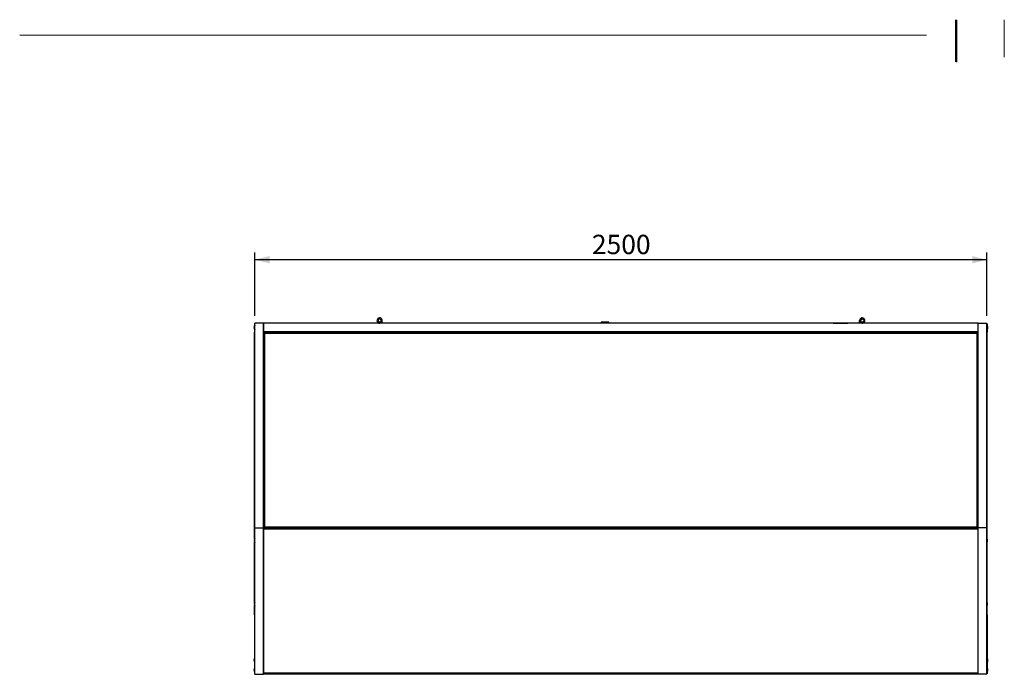
# Model space of a CAD drawing. Units: millimetres. Extents: x 0 to 299, y 5 to 200.
# Drawn here: x 10 to 144, y 111 to 200 of the extents above; entities that cross this region are included whole.
import ezdxf

# ---------------------------------------------------------------- set-up
doc = ezdxf.new("R2010")
doc.units = ezdxf.units.MM
doc.layers.add('ADAMA', color=7, linetype='Continuous')
doc.layers.add('FORMAT', color=7, linetype='Continuous')
doc.styles.add('SLDTEXTSTYLE1', font='TXT', dxfattribs={"width": 0.7})
doc.dimstyles.new('SLDDIMSTYLE1', dxfattribs={"dimtxt": 2.645833, "dimasz": 2, "dimexe": 0, "dimexo": 0.0625, "dimgap": 0.661458, "dimtad": 1, "dimdec": 1, "dimlfac": 25, "dimrnd": 1e-09, "dimzin": 12, "dimdsep": 46, "dimtxsty": 'SLDTEXTSTYLE1', "dimsah": 1, "dimcen": 0.09, "dimadec": 0, "dimazin": 3, "dimtfac": 1, "dimtdec": 1, "dimtofl": 0, "dimtmove": 0, "dimatfit": 3, "dimfxl": 0, "dimfrac": 2, "dimtolj": 1, "dimtzin": 12, "dimarcsym": 0})

# ---------------------------------------------------------------- blocks, each defined once
blk = doc.blocks.new('_D')
at = {"layer": 'ADAMA', "color": 7}
for p, q in [((42.03, 159.89), (42.03, 168.56)), ((142.03, 159.89), (142.03, 168.56)), ((142.03, 167.56), (42.03, 167.56))]:
    blk.add_line(p, q, dxfattribs=at)
for points in [[(42.03, 167.56), (44.03, 167.06), (44.03, 168.06)], [(142.03, 167.56), (140.03, 168.06), (140.03, 167.06)]]:
    blk.add_solid(points, dxfattribs=at)
at = {"layer": 'ADAMA', "color": 7, "insert": (88.07, 170.97), "char_height": 2.646, "attachment_point": 1, "style": 'SLDTEXTSTYLE1'}
blk.add_mtext('2500', dxfattribs=at)

msp = doc.modelspace()

# ---------------------------------------------------------------- linework, layer by layer
at = {"color": 7, "linetype": 'Continuous', "lineweight": 25}
for p, q in [((41.9789, 158.8118), (41.9789, 158.4844)), ((41.9789, 158.8118), (42.0289, 158.8118)), ((43.2289, 158.8918), (42.0289, 158.8918)), ((42.0289, 130.8918), (42.0289, 158.8918)), ((43.2289, 158.8918), (43.2289, 157.6918)), ((140.8289, 158.8918), (43.2289, 158.8918)), ((43.2289, 130.8918), (43.2289, 158.8918)), ((59.1366, 159.0675), (59.1989, 158.9201)), ((59.2589, 158.8918), (59.2589, 159.2518)), ((59.4189, 159.2518), (59.2589, 159.2518)), ((59.4189, 158.8918), (59.4189, 159.2518)), ((89.3968, 159.0938), (89.2802, 158.8918)), ((89.3968, 159.0938), (89.8629, 159.0938)), ((89.8629, 159.0938), (90.3289, 159.0938)), ((90.4455, 158.8918), (90.3289, 159.0938)), ((121.0196, 158.8938), (121.0196, 158.8918)), ((121.0196, 158.8938), (121.0556, 158.8938)), ((121.0556, 158.8938), (122.0084, 158.8938)), ((121.0556, 158.8938), (121.0556, 158.8918)), ((122.0084, 158.8938), (122.0274, 158.8938)), ((122.0084, 158.8918), (122.0084, 158.8938)), ((122.0274, 158.8938), (122.0464, 158.8938)), ((122.0274, 158.8918), (122.0274, 158.8938)), ((122.0464, 158.8938), (123.0028, 158.8938)), ((122.0464, 158.8918), (122.0464, 158.8938)), ((122.456, 158.8952), (122.456, 158.8938)), ((123.0028, 158.8938), (123.0389, 158.8938)), ((123.0028, 158.8938), (123.0028, 158.8918)), ((123.0389, 158.8938), (123.0389, 158.8918)), ((124.6389, 159.2518), (124.7989, 159.2518)), ((124.6389, 158.8918), (124.6389, 159.2518)), ((124.7989, 158.8918), (124.7989, 159.2518)), ((124.9211, 159.0675), (124.8589, 158.9201)), ((140.8289, 157.6918), (140.8289, 158.8918)), ((140.8289, 158.8918), (142.0289, 158.8918)), ((140.8289, 130.8918), (140.8289, 158.8918)), ((142.0289, 130.8918), (142.0289, 158.8918)), ((142.0789, 158.8118), (142.0289, 158.8118)), ((142.0789, 158.8118), (142.0789, 158.4844)), ((41.9789, 158.0992), (41.9789, 157.6768)), ((42.0289, 157.6768), (41.9789, 157.6768)), ((41.9789, 157.6768), (41.9789, 157.6518)), ((41.9789, 157.6518), (42.0289, 157.6518)), ((41.9789, 129.3647), (41.9789, 157.6518)), ((140.8289, 157.6918), (43.2289, 157.6918)), ((43.2689, 130.9946), (43.2689, 157.559)), ((43.2689, 157.559), (43.3189, 157.559)), ((43.3217, 157.6118), (43.3217, 157.5618)), ((43.3217, 157.6118), (140.736, 157.6118)), ((43.3689, 131.0418), (43.3689, 157.5118)), ((43.3689, 157.5118), (140.6889, 157.5118)), ((43.9389, 157.6418), (43.9389, 157.6918)), ((44.4389, 157.6418), (43.9389, 157.6418)), ((44.4389, 157.6918), (44.4389, 157.6418)), ((44.5417, 157.6417), (44.5417, 157.6918)), ((44.5417, 157.6417), (47.8217, 157.6417)), ((44.5417, 157.6118), (44.5417, 157.6417)), ((54.636, 157.6417), (57.916, 157.6417)), ((57.916, 157.6918), (57.916, 157.6417)), ((57.916, 157.6417), (57.916, 157.6118)), ((58.0189, 157.6918), (58.0189, 157.6418)), ((58.5189, 157.6418), (58.0189, 157.6418)), ((58.5189, 157.6418), (58.5189, 157.6918)), ((90.0289, 157.6118), (90.0289, 157.6918)), ((90.776, 157.6818), (91.5429, 157.6818)), ((91.5429, 157.6818), (91.5429, 157.6918)), ((91.6229, 157.6818), (91.5429, 157.6818)), ((91.6229, 157.6918), (91.6229, 157.6818)), ((92.0289, 157.6118), (92.0289, 157.6918)), ((94.0289, 157.6918), (94.0289, 157.6118)), ((95.0289, 157.6918), (95.0289, 157.6118)), ((125.5389, 157.6418), (125.5389, 157.6918)), ((125.5389, 157.6418), (126.0389, 157.6418)), ((126.0389, 157.6918), (126.0389, 157.6418)), ((126.1417, 157.6918), (126.1417, 157.6417)), ((129.4217, 157.6417), (126.1417, 157.6417)), ((126.1417, 157.6417), (126.1417, 157.6118)), ((139.516, 157.6417), (136.236, 157.6417)), ((139.516, 157.6417), (139.516, 157.6918)), ((139.516, 157.6118), (139.516, 157.6417)), ((139.6189, 157.6918), (139.6189, 157.6418)), ((139.6189, 157.6418), (140.1189, 157.6418)), ((140.1189, 157.6418), (140.1189, 157.6918)), ((140.6889, 131.0418), (140.6889, 157.5118)), ((140.736, 157.6118), (140.736, 157.5618)), ((140.7889, 157.559), (140.7389, 157.559)), ((140.7889, 130.9946), (140.7889, 157.559)), ((142.0289, 157.6768), (142.0789, 157.6768)), ((142.0789, 157.6518), (142.0289, 157.6518)), ((142.0789, 158.0992), (142.0789, 157.6768)), ((142.0789, 157.6768), (142.0789, 157.6518)), ((142.0789, 129.3647), (142.0789, 157.6518)), ((43.2289, 157.2918), (43.2689, 157.2918)), ((140.8289, 157.2918), (140.7889, 157.2918)), ((41.9726, 152.8603), (41.9789, 152.8603)), ((43.2689, 153.2918), (43.2289, 153.2918)), ((140.7889, 153.2918), (140.8289, 153.2918)), ((41.9726, 151.4012), (41.9789, 151.4012)), ((41.9726, 150.8598), (41.9789, 150.8598)), ((142.0851, 151.6201), (142.0789, 151.6201)), ((142.0851, 151.0787), (142.0789, 151.0787)), ((142.0851, 149.6196), (142.0789, 149.6196)), ((43.2289, 132.0418), (43.2689, 132.0418)), ((140.7889, 132.0418), (140.8289, 132.0418)), ((42.0289, 110.8918), (42.0289, 130.8918)), ((42.0289, 130.8918), (43.2289, 130.8918)), ((43.3217, 130.9418), (43.2289, 130.9418)), ((140.8289, 130.8918), (43.2289, 130.8918)), ((43.2289, 110.8918), (43.2289, 130.8918)), ((140.8289, 130.7485), (43.2289, 130.7485)), ((43.2289, 130.7485), (43.2289, 111.0653)), ((43.2689, 130.9946), (43.3189, 130.9946)), ((43.3217, 130.9418), (43.3217, 130.9918)), ((43.3217, 130.9418), (140.736, 130.9418)), ((43.3689, 131.0418), (140.6889, 131.0418)), ((140.736, 130.9418), (140.736, 130.9918)), ((140.8289, 130.9418), (140.736, 130.9418)), ((140.7889, 130.9946), (140.7389, 130.9946)), ((142.0289, 130.8918), (140.8289, 130.8918)), ((140.8289, 110.8918), (140.8289, 130.8918)), ((140.8289, 111.0653), (140.8289, 130.7485)), ((142.0289, 110.8918), (142.0289, 130.8918)), ((41.9789, 120.6682), (41.9789, 128.9795)), ((142.0789, 120.6682), (142.0789, 128.9795)), ((41.9789, 119.0022), (41.9789, 120.2829)), ((142.0789, 119.0022), (142.0789, 120.2829)), ((42.0289, 119.0022), (41.9789, 119.0022)), ((41.9789, 119.0022), (41.9789, 118.9772)), ((41.9789, 118.9772), (41.9789, 117.1222)), ((42.0289, 118.9772), (41.9789, 118.9772)), ((142.0289, 119.0022), (142.0789, 119.0022)), ((142.0289, 118.9772), (142.0789, 118.9772)), ((142.0789, 119.0022), (142.0789, 118.9772)), ((142.0789, 118.9772), (142.0789, 117.1222)), ((41.9789, 117.1222), (42.0289, 117.1222)), ((41.9789, 117.1222), (41.9789, 110.9718)), ((142.0789, 117.1222), (142.0289, 117.1222)), ((142.0789, 117.1222), (142.0789, 110.9718)), ((41.9789, 110.9718), (42.0289, 110.9718)), ((42.0289, 110.8918), (43.2289, 110.8918)), ((140.8289, 111.0653), (43.2289, 111.0653)), ((43.2289, 111.0415), (140.8289, 111.0415)), ((140.8289, 110.9918), (43.2289, 110.9918)), ((140.8289, 110.8918), (43.2289, 110.8918)), ((142.0289, 110.8918), (140.8289, 110.8918)), ((142.0789, 110.9718), (142.0289, 110.9718))]:
    msp.add_line(p, q, dxfattribs=at)
at = {"color": 7, "linetype": 'Continuous', "lineweight": 25, "flags": 128}
for points in [[(43.3689, 157.5118), (43.3689, 157.5118)], [(140.6889, 157.5118), (140.6889, 157.5118)], [(43.3689, 131.0418), (43.3689, 131.0418)], [(140.6889, 131.0418), (140.6889, 131.0418)]]:
    msp.add_lwpolyline(points, dxfattribs=at)
at = {"color": 7, "linetype": 'Continuous', "lineweight": 25}
for centre, radius, start, end in [((59.0589, 159.2518), 0.36, 0, 292.88538), ((59.0589, 159.2518), 0.2, 0, 292.88538), ((124.9989, 159.2518), 0.36, 247.11462, 180), ((124.9989, 159.2518), 0.2, 247.11462, 180), ((42.3668, 158.2918), 0.4785, 144.181251, 215.818749), ((42.4168, 158.2918), 0.4785, 144.181251, 215.818749), ((42.902, 156.6518), 0.9786, 61.507406, 67.984616), ((43.025, 157.1975), 0.4659, 42.436322, 50.898217), ((43.6865, 157.7228), 0.3813, 196.917379, 213.590599), ((44.0389, 158.1912), 0.9543, 221.268663, 225.396798), ((44.4389, 157.7418), 0.1, 270, 330), ((58.0189, 157.7418), 0.1, 210, 270), ((90.776, 157.9218), 0.24, 253.402158, 270), ((126.0389, 157.7418), 0.1, 270, 330), ((139.6189, 157.7418), 0.1, 210, 270), ((139.8186, 157.9835), 0.9899, 331.544375, 337.947647), ((140.1546, 158.0631), 0.7677, 314.10127, 319.233269), ((140.8577, 157.3829), 0.2125, 124.023247, 142.642214), ((140.9797, 157.0249), 0.5671, 109.659621, 120.848357), ((141.6409, 158.2918), 0.4785, 324.181251, 35.818749), ((141.6909, 158.2918), 0.4785, 324.181251, 35.818749), ((43.0781, 131.5287), 0.5671, 289.659621, 300.848357), ((43.2, 131.1707), 0.2125, 304.023247, 322.642214), ((44.3867, 130.5006), 1.1527, 151.997155, 157.494867), ((44.1732, 130.2357), 1.1388, 134.937758, 138.396781), ((141.0327, 131.3562), 0.4659, 222.436322, 230.898217), ((141.1557, 131.9019), 0.9786, 241.507406, 247.984616), ((139.3295, 130.3395), 1.53, 23.183319, 27.324659), ((140.184, 130.5182), 0.7273, 40.624283, 46.041179), ((42.4168, 129.1721), 0.4785, 144.181251, 215.818749), ((141.6409, 129.1721), 0.4785, 324.181251, 35.818749), ((42.4168, 120.4755), 0.4785, 144.181251, 215.818749), ((141.6409, 120.4755), 0.4785, 324.181251, 35.818749), ((42.3668, 112.8106), 0.4785, 144.181251, 215.818749), ((141.6909, 112.8106), 0.4785, 324.181251, 35.818749), ((42.3668, 111.4918), 0.4785, 144.181251, 215.818749), ((141.6909, 111.4918), 0.4785, 324.181251, 35.818749)]:
    msp.add_arc(centre, radius, start, end, dxfattribs=at)
at = {"layer": 'FORMAT', "color": 7, "lineweight": 18}
for p, q in [((137.759, 200.3717), (137.759, 194.6176)), ((137.7793, 200.357), (137.7793, 194.6029)), ((137.8744, 200.3698), (137.8744, 194.6157)), ((137.8782, 200.3406), (137.8782, 194.5865)), ((137.8946, 200.3552), (137.8946, 194.6011)), ((137.8984, 200.3259), (137.8984, 194.5718)), ((144.3851, 200.3698), (144.3851, 195.2606)), ((144.4053, 200.3552), (144.4053, 195.2459)), ((9.9005, 198.2693), (133.759, 198.2693)), ((9.9207, 198.2547), (133.7793, 198.2547))]:
    msp.add_line(p, q, dxfattribs=at)

# ---------------------------------------------------------------- dimensions: what is measured, and where the dimension line sits
at = {"layer": 'ADAMA', "color": 7}
dim = msp.add_linear_dim(base=(42.0289, 167.5562), p1=(142.0289, 158.8918), p2=(42.0289, 158.8918), dimstyle='SLDDIMSTYLE1', dxfattribs=at)
dim.commit()
dim.dimension.update_dxf_attribs({"geometry": '_D', "text_midpoint": (91.6478, 167.5562), "dimtype": 160})

doc.saveas('drawing.dxf')
